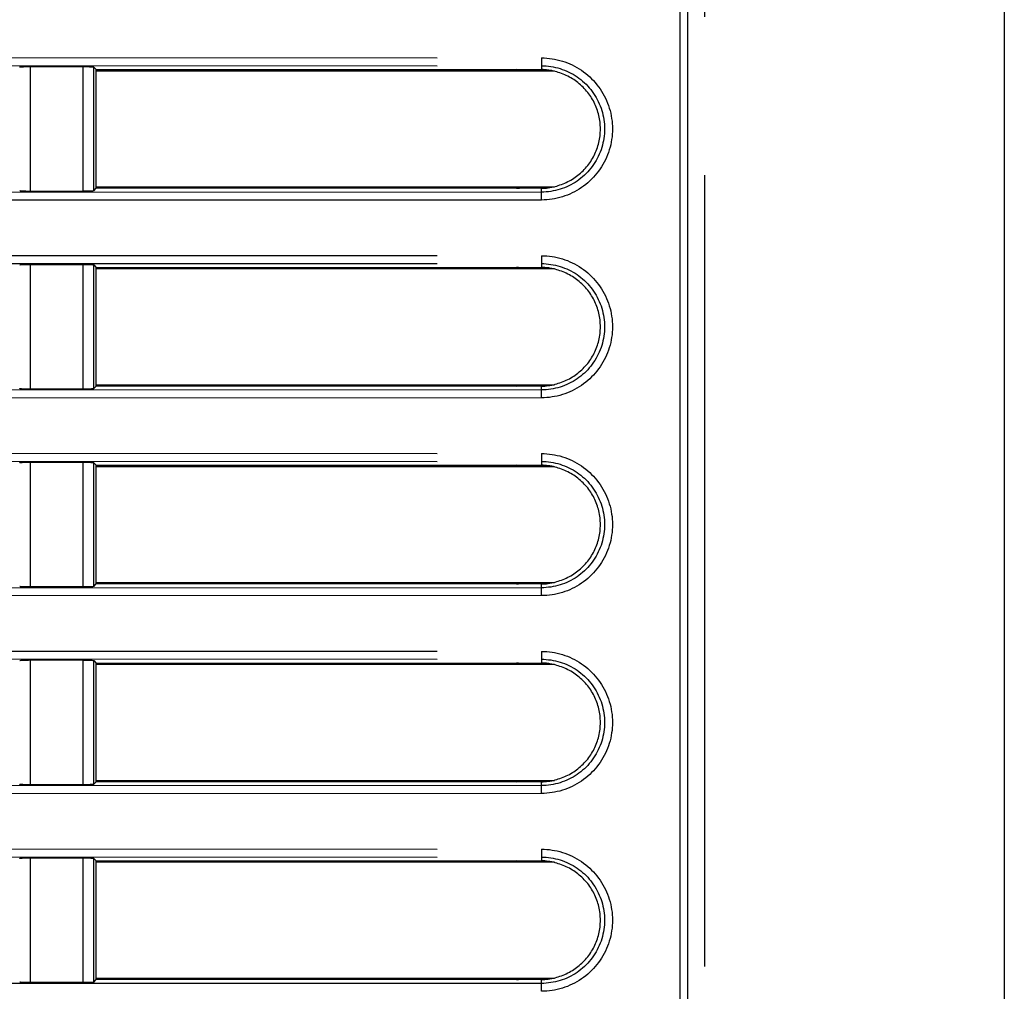
# Model space of a CAD drawing. Extents: x -160 to 260, y -170 to 127.
# Drawn here: x -81 to -72, y 19 to 29 of the extents above; entities that cross this region are included whole.
import ezdxf

# ---------------------------------------------------------------- set-up
doc = ezdxf.new("R2010")
doc.units = 0
doc.linetypes.add('PHANTOM', pattern=[15, 7.5, -1.5, 1.5, -1.5, 1.5, -1.5])
doc.layers.get('0').update_dxf_attribs({"linetype": 'CONTINUOUS'})

msp = doc.modelspace()

# ---------------------------------------------------------------- linework, layer by layer
at = {"color": 7, "linetype": 'CONTINUOUS'}
for p, q in [((-74.9376, 42.3444), (-74.9376, -18.6306)), ((-74.8626, -18.6306), (-74.8626, 42.3444)), ((-71.8626, 42.1444), (-71.8626, -18.4306)), ((-81.0962, 28.1735), (-80.5939, 28.1732)), ((-80.494, 28.1682), (-80.4702, 28.1444)), ((-80.4702, 27.0194), (-80.4702, 28.1444)), ((-80.4702, 28.1444), (-76.2501, 28.1444)), ((-76.1275, 28.1309), (-80.4702, 28.1309)), ((-76.1803, 28.14), (-76.362, 28.14)), ((-80.5939, 26.9906), (-81.0962, 26.9904)), ((-80.494, 26.9956), (-80.4702, 27.0194)), ((-80.4702, 27.0329), (-76.1275, 27.0329)), ((-76.2501, 27.0194), (-80.4702, 27.0194)), ((-76.1803, 27.0238), (-76.362, 27.0238)), ((-81.0962, 26.2985), (-80.5939, 26.2982)), ((-80.494, 26.2932), (-80.4702, 26.2694)), ((-80.4702, 25.1444), (-80.4702, 26.2694)), ((-80.4702, 26.2694), (-76.2501, 26.2694)), ((-76.1275, 26.2559), (-80.4702, 26.2559)), ((-76.1803, 26.265), (-76.362, 26.265)), ((-80.5939, 25.1156), (-81.0962, 25.1154)), ((-80.494, 25.1206), (-80.4702, 25.1444)), ((-80.4702, 25.1579), (-76.1275, 25.1579)), ((-76.2501, 25.1444), (-80.4702, 25.1444)), ((-76.1803, 25.1488), (-76.362, 25.1488)), ((-81.0962, 24.4235), (-80.5939, 24.4232)), ((-80.494, 24.4182), (-80.4702, 24.3944)), ((-80.4702, 23.2694), (-80.4702, 24.3944)), ((-80.4702, 24.3944), (-76.2501, 24.3944)), ((-76.1275, 24.3809), (-80.4702, 24.3809)), ((-76.1803, 24.39), (-76.362, 24.39)), ((-80.5939, 23.2406), (-81.0962, 23.2404)), ((-80.494, 23.2456), (-80.4702, 23.2694)), ((-80.4702, 23.2829), (-76.1275, 23.2829)), ((-76.2501, 23.2694), (-80.4702, 23.2694)), ((-76.1803, 23.2738), (-76.362, 23.2738)), ((-81.0962, 22.5485), (-80.5939, 22.5482)), ((-80.494, 22.5432), (-80.4702, 22.5194)), ((-80.4702, 21.3944), (-80.4702, 22.5194)), ((-80.4702, 22.5194), (-76.2501, 22.5194)), ((-76.1275, 22.5059), (-80.4702, 22.5059)), ((-76.1803, 22.515), (-76.362, 22.515)), ((-80.494, 21.3706), (-80.4702, 21.3944)), ((-80.4702, 21.4079), (-76.1275, 21.4079)), ((-76.2501, 21.3944), (-80.4702, 21.3944)), ((-76.1803, 21.3988), (-76.362, 21.3988)), ((-80.5939, 21.3656), (-81.0962, 21.3654)), ((-81.0962, 20.6735), (-80.5939, 20.6732)), ((-80.494, 20.6682), (-80.4702, 20.6444)), ((-80.4702, 19.5194), (-80.4702, 20.6444)), ((-80.4702, 20.6444), (-76.2501, 20.6444)), ((-76.1275, 20.6309), (-80.4702, 20.6309)), ((-76.1803, 20.64), (-76.362, 20.64)), ((-80.494, 19.4956), (-80.4702, 19.5194)), ((-80.4702, 19.5329), (-76.1275, 19.5329)), ((-76.2501, 19.5194), (-80.4702, 19.5194)), ((-76.1803, 19.5238), (-76.362, 19.5238)), ((-80.5939, 19.4906), (-81.0962, 19.4904))]:
    msp.add_line(p, q, dxfattribs=at)
at = {"color": 7, "linetype": 'PHANTOM'}
for p, q in [((-74.7056, 42.1444), (-74.7056, -18.4306)), ((-84.7376, 28.2594), (-76.2501, 28.2555)), ((-76.2501, 28.2555), (-76.2501, 28.1806)), ((-84.7377, 28.1845), (-76.2501, 28.1806)), ((-81.0962, 28.1735), (-81.0962, 26.9904)), ((-80.5939, 26.9906), (-80.5939, 28.1732)), ((-80.494, 26.9956), (-80.494, 28.1682)), ((-76.2501, 28.1806), (-76.2501, 28.1444)), ((-76.2501, 26.9832), (-84.7377, 26.9793)), ((-76.2501, 26.9832), (-76.2501, 27.0194)), ((-76.2501, 26.9083), (-76.2501, 26.9832)), ((-76.2501, 26.9083), (-84.7376, 26.9044)), ((-84.7376, 26.3844), (-76.2501, 26.3805)), ((-76.2501, 26.3805), (-76.2501, 26.3056)), ((-84.7377, 26.3095), (-76.2501, 26.3056)), ((-81.0962, 26.2985), (-81.0962, 25.1154)), ((-80.5939, 25.1156), (-80.5939, 26.2982)), ((-80.494, 25.1206), (-80.494, 26.2932)), ((-76.2501, 26.3056), (-76.2501, 26.2694)), ((-76.2501, 25.1082), (-84.7377, 25.1043)), ((-76.2501, 25.1082), (-76.2501, 25.1444)), ((-76.2501, 25.0333), (-76.2501, 25.1082)), ((-76.2501, 25.0333), (-84.7376, 25.0294)), ((-84.7376, 24.5094), (-76.2501, 24.5055)), ((-76.2501, 24.5055), (-76.2501, 24.4306)), ((-84.7377, 24.4345), (-76.2501, 24.4306)), ((-81.0962, 24.4235), (-81.0962, 23.2404)), ((-80.5939, 23.2406), (-80.5939, 24.4232)), ((-80.494, 23.2456), (-80.494, 24.4182)), ((-76.2501, 24.4306), (-76.2501, 24.3944)), ((-76.2501, 23.2332), (-76.2501, 23.2694)), ((-76.2501, 23.2332), (-84.7377, 23.2293)), ((-76.2501, 23.1583), (-84.7376, 23.1544)), ((-76.2501, 23.1583), (-76.2501, 23.2332)), ((-84.7376, 22.6344), (-76.2501, 22.6305)), ((-76.2501, 22.6305), (-76.2501, 22.5556)), ((-84.7377, 22.5595), (-76.2501, 22.5556)), ((-81.0962, 22.5485), (-81.0962, 21.3654)), ((-80.5939, 21.3656), (-80.5939, 22.5482)), ((-80.494, 21.3706), (-80.494, 22.5432)), ((-76.2501, 22.5556), (-76.2501, 22.5194)), ((-76.2501, 21.3582), (-76.2501, 21.3944)), ((-76.2501, 21.3582), (-84.7377, 21.3543)), ((-76.2501, 21.2833), (-84.7376, 21.2794)), ((-76.2501, 21.2833), (-76.2501, 21.3582)), ((-84.7376, 20.7594), (-76.2501, 20.7555)), ((-76.2501, 20.7555), (-76.2501, 20.6806)), ((-84.7377, 20.6845), (-76.2501, 20.6806)), ((-81.0962, 20.6735), (-81.0962, 19.4904)), ((-80.5939, 19.4906), (-80.5939, 20.6732)), ((-80.494, 19.4956), (-80.494, 20.6682)), ((-76.2501, 20.6806), (-76.2501, 20.6444)), ((-76.2501, 19.4832), (-76.2501, 19.5194)), ((-76.2501, 19.4832), (-84.7377, 19.4793)), ((-76.2501, 19.4083), (-76.2501, 19.4832))]:
    msp.add_line(p, q, dxfattribs=at)
for points in [[(-76.2501, 28.2555), (-76.2249, 28.255), (-76.1998, 28.2533), (-76.1747, 28.2509), (-76.1498, 28.2475), (-76.125, 28.2433), (-76.1003, 28.2382), (-76.0759, 28.2321), (-76.0517, 28.2251), (-76.0278, 28.2173), (-76.0042, 28.2085), (-75.981, 28.1989), (-75.9581, 28.1884), (-75.9356, 28.177), (-75.9137, 28.1649), (-75.8921, 28.1519), (-75.8711, 28.1381), (-75.8505, 28.1235), (-75.8306, 28.1082), (-75.8112, 28.0921), (-75.7924, 28.0754), (-75.7743, 28.0579), (-75.7568, 28.0398), (-75.74, 28.021), (-75.724, 28.0016), (-75.7087, 27.9816), (-75.6941, 27.9611), (-75.6803, 27.94), (-75.6673, 27.9184), (-75.6551, 27.8963), (-75.6437, 27.8739), (-75.6333, 27.851), (-75.6236, 27.8277), (-75.6149, 27.8041), (-75.607, 27.7802), (-75.6001, 27.756), (-75.594, 27.7316), (-75.5889, 27.7069), (-75.5847, 27.6821), (-75.5814, 27.6572), (-75.579, 27.6321), (-75.5776, 27.607), (-75.5771, 27.5819), (-75.5776, 27.5567), (-75.579, 27.5316), (-75.5814, 27.5066), (-75.5847, 27.4816), (-75.5889, 27.4568), (-75.594, 27.4321), (-75.6001, 27.4077), (-75.6071, 27.3835), (-75.6149, 27.3596), (-75.6237, 27.336), (-75.6333, 27.3128), (-75.6438, 27.2899), (-75.6551, 27.2674), (-75.6673, 27.2455), (-75.6803, 27.2239), (-75.694, 27.2028), (-75.7086, 27.1823), (-75.7239, 27.1623), (-75.74, 27.1429), (-75.7567, 27.1242), (-75.7742, 27.106), (-75.7923, 27.0886), (-75.8111, 27.0718), (-75.8304, 27.0557), (-75.8504, 27.0404), (-75.8709, 27.0258), (-75.892, 27.012), (-75.9137, 26.999), (-75.9357, 26.9868), (-75.9581, 26.9754), (-75.981, 26.9649), (-76.0043, 26.9553), (-76.0279, 26.9465), (-76.0518, 26.9387), (-76.076, 26.9317), (-76.1004, 26.9256), (-76.125, 26.9205), (-76.1498, 26.9163), (-76.1748, 26.9129), (-76.1998, 26.9105), (-76.225, 26.9089), (-76.2501, 26.9083)], [(-76.2501, 28.1806), (-76.2277, 28.1801), (-76.2054, 28.1787), (-76.1832, 28.1765), (-76.161, 28.1735), (-76.1389, 28.1698), (-76.117, 28.1652), (-76.0953, 28.1598), (-76.0738, 28.1536), (-76.0526, 28.1466), (-76.0316, 28.1388), (-76.0109, 28.1303), (-75.9906, 28.1209), (-75.9706, 28.1108), (-75.9511, 28.1), (-75.932, 28.0885), (-75.9132, 28.0762), (-75.895, 28.0633), (-75.8772, 28.0497), (-75.86, 28.0354), (-75.8433, 28.0205), (-75.8272, 28.005), (-75.8117, 27.9889), (-75.7968, 27.9722), (-75.7825, 27.9549), (-75.7689, 27.9372), (-75.756, 27.9189), (-75.7437, 27.9002), (-75.7321, 27.8809), (-75.7213, 27.8613), (-75.7112, 27.8414), (-75.7019, 27.821), (-75.6933, 27.8004), (-75.6855, 27.7794), (-75.6786, 27.7581), (-75.6724, 27.7366), (-75.667, 27.7149), (-75.6624, 27.693), (-75.6587, 27.671), (-75.6558, 27.6488), (-75.6537, 27.6265), (-75.6524, 27.6042), (-75.652, 27.5819), (-75.6524, 27.5595), (-75.6537, 27.5372), (-75.6558, 27.5149), (-75.6587, 27.4928), (-75.6625, 27.4707), (-75.667, 27.4488), (-75.6724, 27.4271), (-75.6786, 27.4056), (-75.6856, 27.3843), (-75.6933, 27.3634), (-75.7019, 27.3427), (-75.7112, 27.3223), (-75.7213, 27.3024), (-75.7321, 27.2829), (-75.7436, 27.2637), (-75.7559, 27.245), (-75.7688, 27.2268), (-75.7824, 27.209), (-75.7967, 27.1918), (-75.8116, 27.1751), (-75.8271, 27.1589), (-75.8432, 27.1434), (-75.8599, 27.1285), (-75.8771, 27.1142), (-75.8949, 27.1006), (-75.9131, 27.0877), (-75.9318, 27.0754), (-75.9511, 27.0638), (-75.9707, 27.0529), (-75.9906, 27.0428), (-76.011, 27.0335), (-76.0316, 27.0249), (-76.0526, 27.0172), (-76.0739, 27.0102), (-76.0954, 27.004), (-76.1171, 26.9986), (-76.139, 26.994), (-76.161, 26.9903), (-76.1832, 26.9873), (-76.2055, 26.9851), (-76.2278, 26.9837), (-76.2501, 26.9832)], [(-76.2501, 26.3805), (-76.2249, 26.38), (-76.1998, 26.3783), (-76.1747, 26.3759), (-76.1498, 26.3725), (-76.125, 26.3683), (-76.1003, 26.3632), (-76.0759, 26.3571), (-76.0517, 26.3501), (-76.0278, 26.3423), (-76.0042, 26.3335), (-75.981, 26.3239), (-75.9581, 26.3134), (-75.9356, 26.302), (-75.9137, 26.2899), (-75.8921, 26.2769), (-75.8711, 26.2631), (-75.8505, 26.2485), (-75.8306, 26.2332), (-75.8112, 26.2171), (-75.7924, 26.2004), (-75.7743, 26.1829), (-75.7568, 26.1648), (-75.74, 26.146), (-75.724, 26.1266), (-75.7087, 26.1066), (-75.6941, 26.0861), (-75.6803, 26.065), (-75.6673, 26.0434), (-75.6551, 26.0213), (-75.6437, 25.9989), (-75.6333, 25.976), (-75.6236, 25.9527), (-75.6149, 25.9291), (-75.607, 25.9052), (-75.6001, 25.881), (-75.594, 25.8566), (-75.5889, 25.8319), (-75.5847, 25.8071), (-75.5814, 25.7822), (-75.579, 25.7571), (-75.5776, 25.732), (-75.5771, 25.7069), (-75.5776, 25.6817), (-75.579, 25.6566), (-75.5814, 25.6316), (-75.5847, 25.6066), (-75.5889, 25.5818), (-75.594, 25.5571), (-75.6001, 25.5327), (-75.6071, 25.5085), (-75.6149, 25.4846), (-75.6237, 25.461), (-75.6333, 25.4378), (-75.6438, 25.4149), (-75.6551, 25.3924), (-75.6673, 25.3705), (-75.6803, 25.3489), (-75.694, 25.3278), (-75.7086, 25.3073), (-75.7239, 25.2873), (-75.74, 25.2679), (-75.7567, 25.2492), (-75.7742, 25.231), (-75.7923, 25.2136), (-75.8111, 25.1968), (-75.8304, 25.1807), (-75.8504, 25.1654), (-75.8709, 25.1508), (-75.892, 25.137), (-75.9137, 25.124), (-75.9357, 25.1118), (-75.9581, 25.1004), (-75.981, 25.0899), (-76.0043, 25.0803), (-76.0279, 25.0715), (-76.0518, 25.0637), (-76.076, 25.0567), (-76.1004, 25.0506), (-76.125, 25.0455), (-76.1498, 25.0413), (-76.1748, 25.0379), (-76.1998, 25.0355), (-76.225, 25.0339), (-76.2501, 25.0333)], [(-76.2501, 26.3056), (-76.2277, 26.3051), (-76.2054, 26.3037), (-76.1832, 26.3015), (-76.161, 26.2985), (-76.1389, 26.2948), (-76.117, 26.2902), (-76.0953, 26.2848), (-76.0738, 26.2786), (-76.0526, 26.2716), (-76.0316, 26.2638), (-76.0109, 26.2553), (-75.9906, 26.2459), (-75.9706, 26.2358), (-75.9511, 26.225), (-75.932, 26.2135), (-75.9132, 26.2012), (-75.895, 26.1883), (-75.8772, 26.1747), (-75.86, 26.1604), (-75.8433, 26.1455), (-75.8272, 26.13), (-75.8117, 26.1139), (-75.7968, 26.0972), (-75.7825, 26.0799), (-75.7689, 26.0622), (-75.756, 26.0439), (-75.7437, 26.0252), (-75.7321, 26.0059), (-75.7213, 25.9863), (-75.7112, 25.9664), (-75.7019, 25.946), (-75.6933, 25.9254), (-75.6855, 25.9044), (-75.6786, 25.8831), (-75.6724, 25.8616), (-75.667, 25.8399), (-75.6624, 25.818), (-75.6587, 25.796), (-75.6558, 25.7738), (-75.6537, 25.7515), (-75.6524, 25.7292), (-75.652, 25.7069), (-75.6524, 25.6845), (-75.6537, 25.6622), (-75.6558, 25.6399), (-75.6587, 25.6178), (-75.6625, 25.5957), (-75.667, 25.5738), (-75.6724, 25.5521), (-75.6786, 25.5306), (-75.6856, 25.5093), (-75.6933, 25.4884), (-75.7019, 25.4677), (-75.7112, 25.4473), (-75.7213, 25.4274), (-75.7321, 25.4079), (-75.7436, 25.3887), (-75.7559, 25.37), (-75.7688, 25.3518), (-75.7824, 25.334), (-75.7967, 25.3168), (-75.8116, 25.3001), (-75.8271, 25.2839), (-75.8432, 25.2684), (-75.8599, 25.2535), (-75.8771, 25.2392), (-75.8949, 25.2256), (-75.9131, 25.2127), (-75.9318, 25.2004), (-75.9511, 25.1888), (-75.9707, 25.1779), (-75.9906, 25.1678), (-76.011, 25.1585), (-76.0316, 25.1499), (-76.0526, 25.1422), (-76.0739, 25.1352), (-76.0954, 25.129), (-76.1171, 25.1236), (-76.139, 25.119), (-76.161, 25.1153), (-76.1832, 25.1123), (-76.2055, 25.1101), (-76.2278, 25.1087), (-76.2501, 25.1082)], [(-76.2501, 24.5055), (-76.2249, 24.505), (-76.1998, 24.5033), (-76.1747, 24.5009), (-76.1498, 24.4975), (-76.125, 24.4933), (-76.1003, 24.4882), (-76.0759, 24.4821), (-76.0517, 24.4751), (-76.0278, 24.4673), (-76.0042, 24.4585), (-75.981, 24.4489), (-75.9581, 24.4384), (-75.9356, 24.427), (-75.9137, 24.4149), (-75.8921, 24.4019), (-75.8711, 24.3881), (-75.8505, 24.3735), (-75.8306, 24.3582), (-75.8112, 24.3421), (-75.7924, 24.3254), (-75.7743, 24.3079), (-75.7568, 24.2898), (-75.74, 24.271), (-75.724, 24.2516), (-75.7087, 24.2316), (-75.6941, 24.2111), (-75.6803, 24.19), (-75.6673, 24.1684), (-75.6551, 24.1463), (-75.6437, 24.1239), (-75.6333, 24.101), (-75.6236, 24.0777), (-75.6149, 24.0541), (-75.607, 24.0302), (-75.6001, 24.006), (-75.594, 23.9816), (-75.5889, 23.9569), (-75.5847, 23.9321), (-75.5814, 23.9072), (-75.579, 23.8821), (-75.5776, 23.857), (-75.5771, 23.8319), (-75.5776, 23.8067), (-75.579, 23.7816), (-75.5814, 23.7566), (-75.5847, 23.7316), (-75.5889, 23.7068), (-75.594, 23.6821), (-75.6001, 23.6577), (-75.6071, 23.6335), (-75.6149, 23.6096), (-75.6237, 23.586), (-75.6333, 23.5628), (-75.6438, 23.5399), (-75.6551, 23.5174), (-75.6673, 23.4955), (-75.6803, 23.4739), (-75.694, 23.4528), (-75.7086, 23.4323), (-75.7239, 23.4123), (-75.74, 23.3929), (-75.7567, 23.3742), (-75.7742, 23.356), (-75.7923, 23.3386), (-75.8111, 23.3218), (-75.8304, 23.3057), (-75.8504, 23.2904), (-75.8709, 23.2758), (-75.892, 23.262), (-75.9137, 23.249), (-75.9357, 23.2368), (-75.9581, 23.2254), (-75.981, 23.2149), (-76.0043, 23.2053), (-76.0279, 23.1965), (-76.0518, 23.1887), (-76.076, 23.1817), (-76.1004, 23.1756), (-76.125, 23.1705), (-76.1498, 23.1663), (-76.1748, 23.1629), (-76.1998, 23.1605), (-76.225, 23.1589), (-76.2501, 23.1583)], [(-76.2501, 24.4306), (-76.2277, 24.4301), (-76.2054, 24.4287), (-76.1832, 24.4265), (-76.161, 24.4235), (-76.1389, 24.4198), (-76.117, 24.4152), (-76.0953, 24.4098), (-76.0738, 24.4036), (-76.0526, 24.3966), (-76.0316, 24.3888), (-76.0109, 24.3803), (-75.9906, 24.3709), (-75.9706, 24.3608), (-75.9511, 24.35), (-75.932, 24.3385), (-75.9132, 24.3262), (-75.895, 24.3133), (-75.8772, 24.2997), (-75.86, 24.2854), (-75.8433, 24.2705), (-75.8272, 24.255), (-75.8117, 24.2389), (-75.7968, 24.2222), (-75.7825, 24.2049), (-75.7689, 24.1872), (-75.756, 24.1689), (-75.7437, 24.1502), (-75.7321, 24.1309), (-75.7213, 24.1113), (-75.7112, 24.0914), (-75.7019, 24.071), (-75.6933, 24.0504), (-75.6855, 24.0294), (-75.6786, 24.0081), (-75.6724, 23.9866), (-75.667, 23.9649), (-75.6624, 23.943), (-75.6587, 23.921), (-75.6558, 23.8988), (-75.6537, 23.8765), (-75.6524, 23.8542), (-75.652, 23.8319), (-75.6524, 23.8095), (-75.6537, 23.7872), (-75.6558, 23.7649), (-75.6587, 23.7428), (-75.6625, 23.7207), (-75.667, 23.6988), (-75.6724, 23.6771), (-75.6786, 23.6556), (-75.6856, 23.6343), (-75.6933, 23.6134), (-75.7019, 23.5927), (-75.7112, 23.5723), (-75.7213, 23.5524), (-75.7321, 23.5329), (-75.7436, 23.5137), (-75.7559, 23.495), (-75.7688, 23.4768), (-75.7824, 23.459), (-75.7967, 23.4418), (-75.8116, 23.4251), (-75.8271, 23.4089), (-75.8432, 23.3934), (-75.8599, 23.3785), (-75.8771, 23.3642), (-75.8949, 23.3506), (-75.9131, 23.3377), (-75.9318, 23.3254), (-75.9511, 23.3138), (-75.9707, 23.3029), (-75.9906, 23.2928), (-76.011, 23.2835), (-76.0316, 23.2749), (-76.0526, 23.2672), (-76.0739, 23.2602), (-76.0954, 23.254), (-76.1171, 23.2486), (-76.139, 23.244), (-76.161, 23.2403), (-76.1832, 23.2373), (-76.2055, 23.2351), (-76.2278, 23.2337), (-76.2501, 23.2332)], [(-76.2501, 22.6305), (-76.2249, 22.63), (-76.1998, 22.6283), (-76.1747, 22.6259), (-76.1498, 22.6225), (-76.125, 22.6183), (-76.1003, 22.6132), (-76.0759, 22.6071), (-76.0517, 22.6001), (-76.0278, 22.5923), (-76.0042, 22.5835), (-75.981, 22.5739), (-75.9581, 22.5634), (-75.9356, 22.552), (-75.9137, 22.5399), (-75.8921, 22.5269), (-75.8711, 22.5131), (-75.8505, 22.4985), (-75.8306, 22.4832), (-75.8112, 22.4671), (-75.7924, 22.4504), (-75.7743, 22.4329), (-75.7568, 22.4148), (-75.74, 22.396), (-75.724, 22.3766), (-75.7087, 22.3566), (-75.6941, 22.3361), (-75.6803, 22.315), (-75.6673, 22.2934), (-75.6551, 22.2713), (-75.6437, 22.2489), (-75.6333, 22.226), (-75.6236, 22.2027), (-75.6149, 22.1791), (-75.607, 22.1552), (-75.6001, 22.131), (-75.594, 22.1066), (-75.5889, 22.0819), (-75.5847, 22.0571), (-75.5814, 22.0322), (-75.579, 22.0071), (-75.5776, 21.982), (-75.5771, 21.9569), (-75.5776, 21.9317), (-75.579, 21.9066), (-75.5814, 21.8816), (-75.5847, 21.8566), (-75.5889, 21.8318), (-75.594, 21.8071), (-75.6001, 21.7827), (-75.6071, 21.7585), (-75.6149, 21.7346), (-75.6237, 21.711), (-75.6333, 21.6878), (-75.6438, 21.6649), (-75.6551, 21.6424), (-75.6673, 21.6205), (-75.6803, 21.5989), (-75.694, 21.5778), (-75.7086, 21.5573), (-75.7239, 21.5373), (-75.74, 21.5179), (-75.7567, 21.4992), (-75.7742, 21.481), (-75.7923, 21.4636), (-75.8111, 21.4468), (-75.8304, 21.4307), (-75.8504, 21.4154), (-75.8709, 21.4008), (-75.892, 21.387), (-75.9137, 21.374), (-75.9357, 21.3618), (-75.9581, 21.3504), (-75.981, 21.3399), (-76.0043, 21.3303), (-76.0279, 21.3215), (-76.0518, 21.3137), (-76.076, 21.3067), (-76.1004, 21.3006), (-76.125, 21.2955), (-76.1498, 21.2913), (-76.1748, 21.2879), (-76.1998, 21.2855), (-76.225, 21.2839), (-76.2501, 21.2833)], [(-76.2501, 22.5556), (-76.2277, 22.5551), (-76.2054, 22.5537), (-76.1832, 22.5515), (-76.161, 22.5485), (-76.1389, 22.5448), (-76.117, 22.5402), (-76.0953, 22.5348), (-76.0738, 22.5286), (-76.0526, 22.5216), (-76.0316, 22.5138), (-76.0109, 22.5053), (-75.9906, 22.4959), (-75.9706, 22.4858), (-75.9511, 22.475), (-75.932, 22.4635), (-75.9132, 22.4512), (-75.895, 22.4383), (-75.8772, 22.4247), (-75.86, 22.4104), (-75.8433, 22.3955), (-75.8272, 22.38), (-75.8117, 22.3639), (-75.7968, 22.3472), (-75.7825, 22.3299), (-75.7689, 22.3122), (-75.756, 22.2939), (-75.7437, 22.2752), (-75.7321, 22.2559), (-75.7213, 22.2363), (-75.7112, 22.2164), (-75.7019, 22.196), (-75.6933, 22.1754), (-75.6855, 22.1544), (-75.6786, 22.1331), (-75.6724, 22.1116), (-75.667, 22.0899), (-75.6624, 22.068), (-75.6587, 22.046), (-75.6558, 22.0238), (-75.6537, 22.0015), (-75.6524, 21.9792), (-75.652, 21.9569), (-75.6524, 21.9345), (-75.6537, 21.9122), (-75.6558, 21.8899), (-75.6587, 21.8678), (-75.6625, 21.8457), (-75.667, 21.8238), (-75.6724, 21.8021), (-75.6786, 21.7806), (-75.6856, 21.7593), (-75.6933, 21.7384), (-75.7019, 21.7177), (-75.7112, 21.6973), (-75.7213, 21.6774), (-75.7321, 21.6579), (-75.7436, 21.6387), (-75.7559, 21.62), (-75.7688, 21.6018), (-75.7824, 21.584), (-75.7967, 21.5668), (-75.8116, 21.5501), (-75.8271, 21.5339), (-75.8432, 21.5184), (-75.8599, 21.5035), (-75.8771, 21.4892), (-75.8949, 21.4756), (-75.9131, 21.4627), (-75.9318, 21.4504), (-75.9511, 21.4388), (-75.9707, 21.4279), (-75.9906, 21.4178), (-76.011, 21.4085), (-76.0316, 21.3999), (-76.0526, 21.3922), (-76.0739, 21.3852), (-76.0954, 21.379), (-76.1171, 21.3736), (-76.139, 21.369), (-76.161, 21.3653), (-76.1832, 21.3623), (-76.2055, 21.3601), (-76.2278, 21.3587), (-76.2501, 21.3582)], [(-76.2501, 20.7555), (-76.2249, 20.755), (-76.1998, 20.7533), (-76.1747, 20.7509), (-76.1498, 20.7475), (-76.125, 20.7433), (-76.1003, 20.7382), (-76.0759, 20.7321), (-76.0517, 20.7251), (-76.0278, 20.7173), (-76.0042, 20.7085), (-75.981, 20.6989), (-75.9581, 20.6884), (-75.9356, 20.677), (-75.9137, 20.6649), (-75.8921, 20.6519), (-75.8711, 20.6381), (-75.8505, 20.6235), (-75.8306, 20.6082), (-75.8112, 20.5921), (-75.7924, 20.5754), (-75.7743, 20.5579), (-75.7568, 20.5398), (-75.74, 20.521), (-75.724, 20.5016), (-75.7087, 20.4816), (-75.6941, 20.4611), (-75.6803, 20.44), (-75.6673, 20.4184), (-75.6551, 20.3963), (-75.6437, 20.3739), (-75.6333, 20.351), (-75.6236, 20.3277), (-75.6149, 20.3041), (-75.607, 20.2802), (-75.6001, 20.256), (-75.594, 20.2316), (-75.5889, 20.2069), (-75.5847, 20.1821), (-75.5814, 20.1572), (-75.579, 20.1321), (-75.5776, 20.107), (-75.5771, 20.0819), (-75.5776, 20.0567), (-75.579, 20.0316), (-75.5814, 20.0066), (-75.5847, 19.9816), (-75.5889, 19.9568), (-75.594, 19.9321), (-75.6001, 19.9077), (-75.6071, 19.8835), (-75.6149, 19.8596), (-75.6237, 19.836), (-75.6333, 19.8128), (-75.6438, 19.7899), (-75.6551, 19.7674), (-75.6673, 19.7455), (-75.6803, 19.7239), (-75.694, 19.7028), (-75.7086, 19.6823), (-75.7239, 19.6623), (-75.74, 19.6429), (-75.7567, 19.6242), (-75.7742, 19.606), (-75.7923, 19.5886), (-75.8111, 19.5718), (-75.8304, 19.5557), (-75.8504, 19.5404), (-75.8709, 19.5258), (-75.892, 19.512), (-75.9137, 19.499), (-75.9357, 19.4868), (-75.9581, 19.4754), (-75.981, 19.4649), (-76.0043, 19.4553), (-76.0279, 19.4465), (-76.0518, 19.4387), (-76.076, 19.4317), (-76.1004, 19.4256), (-76.125, 19.4205), (-76.1498, 19.4163), (-76.1748, 19.4129), (-76.1998, 19.4105), (-76.225, 19.4089), (-76.2501, 19.4083)], [(-76.2501, 20.6806), (-76.2277, 20.6801), (-76.2054, 20.6787), (-76.1832, 20.6765), (-76.161, 20.6735), (-76.1389, 20.6698), (-76.117, 20.6652), (-76.0953, 20.6598), (-76.0738, 20.6536), (-76.0526, 20.6466), (-76.0316, 20.6388), (-76.0109, 20.6303), (-75.9906, 20.6209), (-75.9706, 20.6108), (-75.9511, 20.6), (-75.932, 20.5885), (-75.9132, 20.5762), (-75.895, 20.5633), (-75.8772, 20.5497), (-75.86, 20.5354), (-75.8433, 20.5205), (-75.8272, 20.505), (-75.8117, 20.4889), (-75.7968, 20.4722), (-75.7825, 20.4549), (-75.7689, 20.4372), (-75.756, 20.4189), (-75.7437, 20.4002), (-75.7321, 20.3809), (-75.7213, 20.3613), (-75.7112, 20.3414), (-75.7019, 20.321), (-75.6933, 20.3004), (-75.6855, 20.2794), (-75.6786, 20.2581), (-75.6724, 20.2366), (-75.667, 20.2149), (-75.6624, 20.193), (-75.6587, 20.171), (-75.6558, 20.1488), (-75.6537, 20.1265), (-75.6524, 20.1042), (-75.652, 20.0819), (-75.6524, 20.0595), (-75.6537, 20.0372), (-75.6558, 20.0149), (-75.6587, 19.9928), (-75.6625, 19.9707), (-75.667, 19.9488), (-75.6724, 19.9271), (-75.6786, 19.9056), (-75.6856, 19.8843), (-75.6933, 19.8634), (-75.7019, 19.8427), (-75.7112, 19.8223), (-75.7213, 19.8024), (-75.7321, 19.7829), (-75.7436, 19.7637), (-75.7559, 19.745), (-75.7688, 19.7268), (-75.7824, 19.709), (-75.7967, 19.6918), (-75.8116, 19.6751), (-75.8271, 19.6589), (-75.8432, 19.6434), (-75.8599, 19.6285), (-75.8771, 19.6142), (-75.8949, 19.6006), (-75.9131, 19.5877), (-75.9318, 19.5754), (-75.9511, 19.5638), (-75.9707, 19.5529), (-75.9906, 19.5428), (-76.011, 19.5335), (-76.0316, 19.5249), (-76.0526, 19.5172), (-76.0739, 19.5102), (-76.0954, 19.504), (-76.1171, 19.4986), (-76.139, 19.494), (-76.161, 19.4903), (-76.1832, 19.4873), (-76.2055, 19.4851), (-76.2278, 19.4837), (-76.2501, 19.4832)]]:
    msp.add_lwpolyline(points, dxfattribs=at)
at = {"color": 7, "linetype": 'CONTINUOUS'}
for points in [[(-81.1961, 28.1685), (-81.1947, 28.1691), (-81.1907, 28.17), (-81.1836, 28.1708), (-81.1737, 28.1716), (-81.1614, 28.1722), (-81.147, 28.1728), (-81.131, 28.1731), (-81.1139, 28.1734), (-81.1002, 28.1735), (-81.0962, 28.1735, -1)], [(-80.5939, 28.1732), (-80.5841, 28.1732), (-80.5676, 28.173), (-80.551, 28.1727), (-80.5357, 28.1722), (-80.5223, 28.1716), (-80.5112, 28.1709), (-80.5027, 28.1701), (-80.4971, 28.1692), (-80.4945, 28.1685), (-80.494, 28.1682, -1)], [(-76.2501, 27.0194, 0.036298), (-76.1853, 27.0238, 0.028712), (-76.1215, 27.0368, 0.02506), (-76.0595, 27.0564, 0.027201), (-75.9998, 27.0823, 0.028744), (-75.9434, 27.1147, 0.029497), (-75.8912, 27.1535, 0.029108), (-75.8439, 27.1981, 0.029025), (-75.802, 27.2479, 0.029193), (-75.7663, 27.3022, 0.029098), (-75.737, 27.3604, 0.029121), (-75.7148, 27.4215, 0.029136), (-75.6998, 27.4848, 0.029088), (-75.6922, 27.5494, 0.029176), (-75.6922, 27.6144, 0.029088), (-75.6998, 27.679, 0.029136), (-75.7148, 27.7423, 0.029121), (-75.737, 27.8034, 0.029099), (-75.7662, 27.8616, 0.029193), (-75.802, 27.9159, 0.029023), (-75.8439, 27.9657, 0.029109), (-75.8912, 28.0103, 0.0295), (-75.9434, 28.0491, 0.028746), (-75.9998, 28.0815, 0.027203), (-76.0595, 28.1074, 0.025056), (-76.1215, 28.127, 0.028723), (-76.1853, 28.14, 0.036292), (-76.2501, 28.1444)], [(-81.0962, 26.9904), (-81.1061, 26.9904), (-81.1226, 26.9905), (-81.1392, 26.9908), (-81.1544, 26.9913), (-81.1678, 26.9919), (-81.179, 26.9926), (-81.1875, 26.9934), (-81.1931, 26.9943), (-81.1957, 26.995), (-81.1961, 26.9953, -1)], [(-80.494, 26.9956), (-80.4954, 26.995), (-80.4995, 26.9942), (-80.5066, 26.9933), (-80.5164, 26.9926), (-80.5288, 26.9919), (-80.5431, 26.9913), (-80.5591, 26.9909), (-80.5762, 26.9907), (-80.59, 26.9906), (-80.5939, 26.9906, -1)], [(-81.1961, 26.2935), (-81.1947, 26.2941), (-81.1907, 26.295), (-81.1836, 26.2958), (-81.1737, 26.2966), (-81.1614, 26.2972), (-81.147, 26.2978), (-81.131, 26.2981), (-81.1139, 26.2984), (-81.1002, 26.2985), (-81.0962, 26.2985, -1)], [(-80.5939, 26.2982), (-80.5841, 26.2982), (-80.5676, 26.298), (-80.551, 26.2977), (-80.5357, 26.2972), (-80.5223, 26.2966), (-80.5112, 26.2959), (-80.5027, 26.2951), (-80.4971, 26.2942), (-80.4945, 26.2935), (-80.494, 26.2932, -1)], [(-76.2501, 25.1444, 0.036298), (-76.1853, 25.1488, 0.028712), (-76.1215, 25.1618, 0.02506), (-76.0595, 25.1814, 0.027201), (-75.9998, 25.2073, 0.028744), (-75.9434, 25.2397, 0.029497), (-75.8912, 25.2785, 0.029108), (-75.8439, 25.3231, 0.029025), (-75.802, 25.3729, 0.029193), (-75.7663, 25.4272, 0.029098), (-75.737, 25.4854, 0.029121), (-75.7148, 25.5465, 0.029136), (-75.6998, 25.6098, 0.029088), (-75.6922, 25.6744, 0.029176), (-75.6922, 25.7394, 0.029088), (-75.6998, 25.804, 0.029136), (-75.7148, 25.8673, 0.029121), (-75.737, 25.9284, 0.029099), (-75.7662, 25.9866, 0.029193), (-75.802, 26.0409, 0.029023), (-75.8439, 26.0907, 0.029109), (-75.8912, 26.1353, 0.0295), (-75.9434, 26.1741, 0.028746), (-75.9998, 26.2065, 0.027203), (-76.0595, 26.2324, 0.025056), (-76.1215, 26.252, 0.028723), (-76.1853, 26.265, 0.036292), (-76.2501, 26.2694)], [(-81.0962, 25.1154), (-81.1061, 25.1154), (-81.1226, 25.1155), (-81.1392, 25.1158), (-81.1544, 25.1163), (-81.1678, 25.1169), (-81.179, 25.1176), (-81.1875, 25.1184), (-81.1931, 25.1193), (-81.1957, 25.12), (-81.1961, 25.1203, -1)], [(-80.494, 25.1206), (-80.4954, 25.12), (-80.4995, 25.1192), (-80.5066, 25.1183), (-80.5164, 25.1176), (-80.5288, 25.1169), (-80.5431, 25.1163), (-80.5591, 25.1159), (-80.5762, 25.1157), (-80.59, 25.1156), (-80.5939, 25.1156, -1)], [(-81.1961, 24.4185), (-81.1947, 24.4191), (-81.1907, 24.42), (-81.1836, 24.4208), (-81.1737, 24.4216), (-81.1614, 24.4222), (-81.147, 24.4228), (-81.131, 24.4231), (-81.1139, 24.4234), (-81.1002, 24.4235), (-81.0962, 24.4235, -1)], [(-80.5939, 24.4232), (-80.5841, 24.4232), (-80.5676, 24.423), (-80.551, 24.4227), (-80.5357, 24.4222), (-80.5223, 24.4216), (-80.5112, 24.4209), (-80.5027, 24.4201), (-80.4971, 24.4192), (-80.4945, 24.4185), (-80.494, 24.4182, -1)], [(-76.2501, 23.2694, 0.036298), (-76.1853, 23.2738, 0.028712), (-76.1215, 23.2868, 0.02506), (-76.0595, 23.3064, 0.027201), (-75.9998, 23.3323, 0.028744), (-75.9434, 23.3647, 0.029497), (-75.8912, 23.4035, 0.029108), (-75.8439, 23.4481, 0.029025), (-75.802, 23.4979, 0.029193), (-75.7663, 23.5522, 0.029098), (-75.737, 23.6104, 0.029121), (-75.7148, 23.6715, 0.029136), (-75.6998, 23.7348, 0.029088), (-75.6922, 23.7994, 0.029176), (-75.6922, 23.8644, 0.029088), (-75.6998, 23.929, 0.029136), (-75.7148, 23.9923, 0.029121), (-75.737, 24.0534, 0.029099), (-75.7662, 24.1116, 0.029193), (-75.802, 24.1659, 0.029023), (-75.8439, 24.2157, 0.029109), (-75.8912, 24.2603, 0.0295), (-75.9434, 24.2991, 0.028746), (-75.9998, 24.3315, 0.027203), (-76.0595, 24.3574, 0.025056), (-76.1215, 24.377, 0.028723), (-76.1853, 24.39, 0.036292), (-76.2501, 24.3944)], [(-81.0962, 23.2404), (-81.1061, 23.2404), (-81.1226, 23.2405), (-81.1392, 23.2408), (-81.1544, 23.2413), (-81.1678, 23.2419), (-81.179, 23.2426), (-81.1875, 23.2434), (-81.1931, 23.2443), (-81.1957, 23.245), (-81.1961, 23.2453, -1)], [(-80.494, 23.2456), (-80.4954, 23.245), (-80.4995, 23.2442), (-80.5066, 23.2433), (-80.5164, 23.2426), (-80.5288, 23.2419), (-80.5431, 23.2413), (-80.5591, 23.2409), (-80.5762, 23.2407), (-80.59, 23.2406), (-80.5939, 23.2406, -1)], [(-81.1961, 22.5435), (-81.1947, 22.5441), (-81.1907, 22.545), (-81.1836, 22.5458), (-81.1737, 22.5466), (-81.1614, 22.5472), (-81.147, 22.5478), (-81.131, 22.5481), (-81.1139, 22.5484), (-81.1002, 22.5485), (-81.0962, 22.5485, -1)], [(-80.5939, 22.5482), (-80.5841, 22.5482), (-80.5676, 22.548), (-80.551, 22.5477), (-80.5357, 22.5472), (-80.5223, 22.5466), (-80.5112, 22.5459), (-80.5027, 22.5451), (-80.4971, 22.5442), (-80.4945, 22.5435), (-80.494, 22.5432, -1)], [(-76.2501, 21.3944, 0.036298), (-76.1853, 21.3988, 0.028712), (-76.1215, 21.4118, 0.02506), (-76.0595, 21.4314, 0.027201), (-75.9998, 21.4573, 0.028744), (-75.9434, 21.4897, 0.029497), (-75.8912, 21.5285, 0.029108), (-75.8439, 21.5731, 0.029025), (-75.802, 21.6229, 0.029193), (-75.7663, 21.6772, 0.029098), (-75.737, 21.7354, 0.029121), (-75.7148, 21.7965, 0.029136), (-75.6998, 21.8598, 0.029088), (-75.6922, 21.9244, 0.029176), (-75.6922, 21.9894, 0.029088), (-75.6998, 22.054, 0.029136), (-75.7148, 22.1173, 0.029121), (-75.737, 22.1784, 0.029099), (-75.7662, 22.2366, 0.029193), (-75.802, 22.2909, 0.029023), (-75.8439, 22.3407, 0.029109), (-75.8912, 22.3853, 0.0295), (-75.9434, 22.4241, 0.028746), (-75.9998, 22.4565, 0.027203), (-76.0595, 22.4824, 0.025056), (-76.1215, 22.502, 0.028723), (-76.1853, 22.515, 0.036292), (-76.2501, 22.5194)], [(-81.0962, 21.3654), (-81.1061, 21.3654), (-81.1226, 21.3655), (-81.1392, 21.3658), (-81.1544, 21.3663), (-81.1678, 21.3669), (-81.179, 21.3676), (-81.1875, 21.3684), (-81.1931, 21.3693), (-81.1957, 21.37), (-81.1961, 21.3703, -1)], [(-80.494, 21.3706), (-80.4954, 21.37), (-80.4995, 21.3692), (-80.5066, 21.3683), (-80.5164, 21.3676), (-80.5288, 21.3669), (-80.5431, 21.3663), (-80.5591, 21.3659), (-80.5762, 21.3657), (-80.59, 21.3656), (-80.5939, 21.3656, -1)], [(-81.1961, 20.6685), (-81.1947, 20.6691), (-81.1907, 20.67), (-81.1836, 20.6708), (-81.1737, 20.6716), (-81.1614, 20.6722), (-81.147, 20.6728), (-81.131, 20.6731), (-81.1139, 20.6734), (-81.1002, 20.6735), (-81.0962, 20.6735, -1)], [(-80.5939, 20.6732), (-80.5841, 20.6732), (-80.5676, 20.673), (-80.551, 20.6727), (-80.5357, 20.6722), (-80.5223, 20.6716), (-80.5112, 20.6709), (-80.5027, 20.6701), (-80.4971, 20.6692), (-80.4945, 20.6685), (-80.494, 20.6682, -1)], [(-76.2501, 19.5194, 0.036298), (-76.1853, 19.5238, 0.028712), (-76.1215, 19.5368, 0.02506), (-76.0595, 19.5564, 0.027201), (-75.9998, 19.5823, 0.028744), (-75.9434, 19.6147, 0.029497), (-75.8912, 19.6535, 0.029108), (-75.8439, 19.6981, 0.029025), (-75.802, 19.7479, 0.029193), (-75.7663, 19.8022, 0.029098), (-75.737, 19.8604, 0.029121), (-75.7148, 19.9215, 0.029136), (-75.6998, 19.9848, 0.029088), (-75.6922, 20.0494, 0.029176), (-75.6922, 20.1144, 0.029088), (-75.6998, 20.179, 0.029136), (-75.7148, 20.2423, 0.029121), (-75.737, 20.3034, 0.029099), (-75.7662, 20.3616, 0.029193), (-75.802, 20.4159, 0.029023), (-75.8439, 20.4657, 0.029109), (-75.8912, 20.5103, 0.0295), (-75.9434, 20.5491, 0.028746), (-75.9998, 20.5815, 0.027203), (-76.0595, 20.6074, 0.025056), (-76.1215, 20.627, 0.028723), (-76.1853, 20.64, 0.036292), (-76.2501, 20.6444)], [(-81.0962, 19.4904), (-81.1061, 19.4904), (-81.1226, 19.4905), (-81.1392, 19.4908), (-81.1544, 19.4913), (-81.1678, 19.4919), (-81.179, 19.4926), (-81.1875, 19.4934), (-81.1931, 19.4943), (-81.1957, 19.495), (-81.1961, 19.4953, -1)], [(-80.494, 19.4956), (-80.4954, 19.495), (-80.4995, 19.4942), (-80.5066, 19.4933), (-80.5164, 19.4926), (-80.5288, 19.4919), (-80.5431, 19.4913), (-80.5591, 19.4909), (-80.5762, 19.4907), (-80.59, 19.4906), (-80.5939, 19.4906, -1)]]:
    msp.add_lwpolyline(points, format="xyb", dxfattribs=at)
for points in [[(-76.362, 28.14), (-76.3709, 28.1401), (-76.3797, 28.1401), (-76.3886, 28.1402), (-76.3975, 28.1402), (-76.4063, 28.1403), (-76.4152, 28.1405), (-76.4241, 28.1407), (-76.4329, 28.1409), (-76.4414, 28.1411), (-76.4503, 28.1413), (-76.4591, 28.1417), (-76.468, 28.1423), (-76.4768, 28.1427), (-76.4859, 28.1444)], [(-76.4859, 27.0194), (-76.4772, 27.0211), (-76.4684, 27.0215), (-76.4595, 27.0221), (-76.4507, 27.0225), (-76.4418, 27.0227), (-76.4325, 27.0229), (-76.4237, 27.0231), (-76.4143, 27.0233), (-76.4055, 27.0235), (-76.3966, 27.0236), (-76.3875, 27.0237), (-76.3786, 27.0237), (-76.3698, 27.0238), (-76.362, 27.0238)], [(-76.362, 26.265), (-76.3709, 26.2651), (-76.3797, 26.2651), (-76.3886, 26.2652), (-76.3975, 26.2652), (-76.4063, 26.2653), (-76.4152, 26.2655), (-76.4241, 26.2657), (-76.4329, 26.2659), (-76.4414, 26.2661), (-76.4503, 26.2663), (-76.4591, 26.2667), (-76.468, 26.2673), (-76.4768, 26.2677), (-76.4859, 26.2694)], [(-76.4859, 25.1444), (-76.4772, 25.1461), (-76.4684, 25.1465), (-76.4595, 25.1471), (-76.4507, 25.1475), (-76.4418, 25.1477), (-76.4325, 25.1479), (-76.4237, 25.1481), (-76.4143, 25.1483), (-76.4055, 25.1485), (-76.3966, 25.1486), (-76.3875, 25.1487), (-76.3786, 25.1487), (-76.3698, 25.1488), (-76.362, 25.1488)], [(-76.362, 24.39), (-76.3709, 24.3901), (-76.3797, 24.3901), (-76.3886, 24.3902), (-76.3975, 24.3902), (-76.4063, 24.3903), (-76.4152, 24.3905), (-76.4241, 24.3907), (-76.4329, 24.3909), (-76.4414, 24.3911), (-76.4503, 24.3913), (-76.4591, 24.3917), (-76.468, 24.3923), (-76.4768, 24.3927), (-76.4859, 24.3944)], [(-76.4859, 23.2694), (-76.4772, 23.2711), (-76.4684, 23.2715), (-76.4595, 23.2721), (-76.4507, 23.2725), (-76.4418, 23.2727), (-76.4325, 23.2729), (-76.4237, 23.2731), (-76.4143, 23.2733), (-76.4055, 23.2735), (-76.3966, 23.2736), (-76.3875, 23.2737), (-76.3786, 23.2737), (-76.3698, 23.2738), (-76.362, 23.2738)], [(-76.362, 22.515), (-76.3709, 22.5151), (-76.3797, 22.5151), (-76.3886, 22.5152), (-76.3975, 22.5152), (-76.4063, 22.5153), (-76.4152, 22.5155), (-76.4241, 22.5157), (-76.4329, 22.5159), (-76.4414, 22.5161), (-76.4503, 22.5163), (-76.4591, 22.5167), (-76.468, 22.5173), (-76.4768, 22.5177), (-76.4859, 22.5194)], [(-76.4859, 21.3944), (-76.4772, 21.3961), (-76.4684, 21.3965), (-76.4595, 21.3971), (-76.4507, 21.3975), (-76.4418, 21.3977), (-76.4325, 21.3979), (-76.4237, 21.3981), (-76.4143, 21.3983), (-76.4055, 21.3985), (-76.3966, 21.3986), (-76.3875, 21.3987), (-76.3786, 21.3987), (-76.3698, 21.3988), (-76.362, 21.3988)], [(-76.362, 20.64), (-76.3709, 20.6401), (-76.3797, 20.6401), (-76.3886, 20.6402), (-76.3975, 20.6402), (-76.4063, 20.6403), (-76.4152, 20.6405), (-76.4241, 20.6407), (-76.4329, 20.6409), (-76.4414, 20.6411), (-76.4503, 20.6413), (-76.4591, 20.6417), (-76.468, 20.6423), (-76.4768, 20.6427), (-76.4859, 20.6444)], [(-76.4859, 19.5194), (-76.4772, 19.5211), (-76.4684, 19.5215), (-76.4595, 19.5221), (-76.4507, 19.5225), (-76.4418, 19.5227), (-76.4325, 19.5229), (-76.4237, 19.5231), (-76.4143, 19.5233), (-76.4055, 19.5235), (-76.3966, 19.5236), (-76.3875, 19.5237), (-76.3786, 19.5237), (-76.3698, 19.5238), (-76.362, 19.5238)]]:
    msp.add_lwpolyline(points, dxfattribs=at)

doc.saveas('drawing.dxf')
